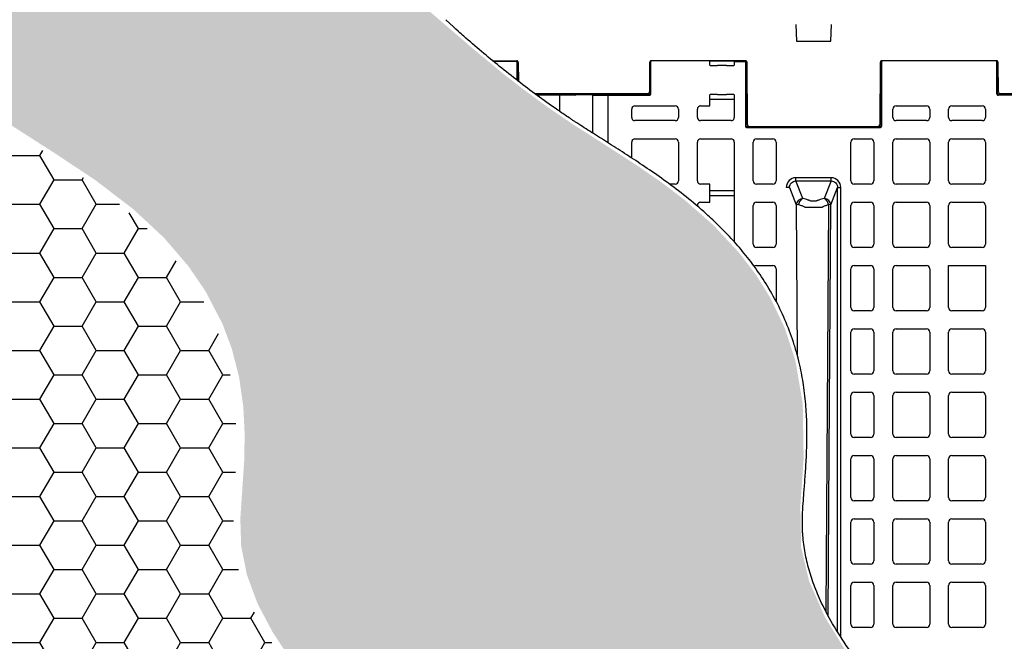
# Model space of a CAD drawing. Units: inches. Extents: x 12356 to 38678, y -4262 to 12505.
# Drawn here: x 15724 to 16904, y 553 to 1298 of the extents above; entities that cross this region are included whole.
import ezdxf

# ---------------------------------------------------------------- set-up
doc = ezdxf.new("R2010")
doc.units = ezdxf.units.IN
doc.header["$LTSCALE"] = 0.25
doc.header["$MEASUREMENT"] = 0
doc.layers.add('Geotextile', color=7, linetype='Continuous', lineweight=30, true_color=0x3e5d76)
doc.layers.add('SD', color=7, linetype='Continuous')

msp = doc.modelspace()

# ---------------------------------------------------------------- hatches: boundary and pattern name
at = {"layer": 'Geotextile', "transparency": 33554687}
h = msp.add_hatch(dxfattribs=at)
h.set_pattern_fill('HONEY', color=256, scale=269.567035)
h.set_pattern_definition([(0, (-509.93, -411.772), (50.54382, 29.181488), [33.69588, -67.39176]), (120, (-509.93, -411.772), (-50.54382, 29.181488), [33.69588, -67.39176]), (60, (-509.93, -411.772), (1e-14, 58.362975), [-67.39176, 33.69588])])
h.paths.add_polyline_path([(17240.3628, -507.1704), (16653.3346, -13.7431), (16653.3346, -13.7431), (16358.7719, 234.1078), (16195.7156, 371.6708), (16149.8022, 410.7609), (16116.1846, 442.7884), (16095.7603, 464.0139), (16078.0693, 483.4775), (16066.4067, 497.0153), (16040.5546, 529.8541), (16032.3107, 541.4675), (16009.1016, 579.2761), (15990.4088, 621.825), (15980.7777, 662.4562), (15979.8619, 711.8503), (15983.8016, 768.834), (15982.7347, 834.3778), (15973.9063, 886.2948), (15961.317, 924.8511), (15944.1002, 960.9882), (15927.0553, 988.4594), (15905.9278, 1016.1801), (15875.1478, 1048.9721), (15841.8627, 1078.1504), (15813.7951, 1099.5206), (15784.6077, 1119.7175), (15745.1455, 1145.1974), (15707.8174, 1169.0326), (15675.8415, 1190.814), (15648.8528, 1210.5396), (15623.9416, 1229.8539), (15560.8895, 1297.7348), (15249.3232, 1669.9996), (15249.2399, 1292.1674), (15241.6633, -505.2615)])
h = msp.add_hatch(dxfattribs=at)
h.set_pattern_fill('HONEY', color=256, scale=269.567)
h.paths.add_polyline_path([(16971.026, -273.0268), (17249.637, -507.1704), (17920.101, -504.1361), (17333.0728, -10.7088), (17333.0728, -10.7088), (17038.5101, 237.1421), (16875.4538, 374.7051), (16829.5404, 413.7952), (16795.9228, 445.8227), (16775.4986, 467.0482), (16757.8075, 486.5118), (16746.1449, 500.0496), (16720.2928, 532.8884), (16712.0489, 544.5018), (16688.8398, 582.3104), (16670.147, 624.8593), (16660.5159, 665.4905), (16659.6001, 714.8846), (16663.5398, 771.8683), (16662.4729, 837.4121), (16653.6445, 889.3291), (16641.0552, 927.8854), (16623.8384, 964.0225), (16606.7935, 991.4937), (16585.666, 1019.2144), (16554.886, 1052.0064), (16521.6009, 1081.1847), (16493.5333, 1102.5549), (16464.346, 1122.7518), (16424.8837, 1148.2317), (16387.5556, 1172.0668), (16355.5797, 1193.8483), (16328.591, 1213.5739), (16303.6798, 1232.8882), (16266.9285, 1263.3), (15793.3624, 1669.9996), (15249.3232, 1669.9996), (15618.1642, 1242.0367), (15663.3126, 1206.6529), (15711.3668, 1172.8079), (15765.9628, 1137.8664), (15814.1475, 1105.8734), (15859.9164, 1070.9296), (15896.907, 1036.5119), (15926.157, 1002.493), (15946.6559, 972.5303), (15967.3342, 932.6669), (15978.2379, 903.5599), (15986.9822, 869.4486), (15992.0413, 834.0257), (15993.6986, 800.6565), (15993.0718, 768.7493), (15990.6861, 732.5152), (15988.462, 700.0085), (15989.4662, 667.241), (15996.3115, 632.6305), (16008.9857, 598.2952), (16027.0501, 564.0078), (16048.666, 531.4509), (16075.9612, 496.6822), (16107.2842, 461.617), (16139.5243, 428.7726), (16177.4528, 395.0391), (16214.7257, 363.4305), (16254.1696, 330.1025), (16297.4995, 293.5508), (16333.6291, 263.1), (16375.6262, 227.724), (16414.1234, 195.3097), (16456.685, 159.4846), (16494.9999, 127.242), (16534.3023, 94.1747), (16572.8534, 61.7449), (16611.7633, 29.0176), (16654.9419, -7.2956), (16692.794, -39.126), (16734.498, -74.1923), (16776.6243, -109.6107), (16815.0199, -141.8901), (16856.6986, -176.9274), (16896.6989, -210.5518), (16936.3765, -243.9031)])

# ---------------------------------------------------------------- linework, layer by layer
at = {"layer": 'Geotextile'}
msp.add_open_spline([(17923.4288, -501.603), (16839.056, 409.6032), (16829.4992, 418.6238), (16805.779, 441.593), (16792.0844, 455.4293), (16766.5775, 482.655), (16754.7668, 496.0439), (16735.3111, 519.7663), (16727.3009, 530.1962), (16712.748, 550.6075), (16706.2058, 560.5876), (16694.592, 580.0432), (16689.5203, 589.5167), (16681.6862, 606.0381), (16678.6615, 613.1787), (16673.4147, 627.2177), (16671.1918, 634.1157), (16667.479, 647.8005), (16665.988, 654.5876), (16663.6955, 668.2517), (16662.8932, 675.1297), (16662.3468, 683.6805), (16662.2669, 685.1902), (16662.0765, 689.7465), (16662.0151, 692.8205), (16662.0257, 697.3131), (16662.0423, 698.6942), (16662.0811, 700.4815), (16662.0908, 700.8801), (16662.1132, 701.7018), (16662.1257, 702.122), (16662.1673, 703.4109), (16662.2006, 704.3075), (16662.3175, 707.1059), (16662.4182, 709.1165), (16662.7806, 715.4452), (16663.106, 720.1451), (16663.8824, 730.5031), (16664.3332, 736.1611), (16665.27, 748.4006), (16665.7562, 754.9822), (16666.6296, 769.0831), (16667.0175, 776.6027), (16667.5054, 792.6378), (16667.6063, 801.1543), (16667.2826, 817.7675), (16666.9419, 825.7006), (16665.6607, 842.3623), (16664.7203, 851.0923), (16662.2011, 867.8043), (16660.7561, 875.6635), (16658.4225, 885.9624), (16657.8972, 888.1721), (16656.9783, 891.8533), (16656.6021, 893.3152), (16655.9138, 895.9096), (16655.6074, 897.0385), (16654.9839, 899.2845), (16654.6662, 900.4041), (16653.6956, 903.7518), (16653.0252, 905.9693), (16650.9464, 912.5755), (16649.4706, 916.9183), (16644.5389, 930.4502), (16640.7797, 939.3869), (16632.6624, 956.5354), (16628.3051, 964.7475), (16619.1618, 980.4252), (16614.3764, 987.8914), (16604.5249, 1002.104), (16599.4589, 1008.8511), (16589.164, 1021.6837), (16583.935, 1027.7697), (16573.4016, 1039.3525), (16568.0972, 1044.8498), (16557.476, 1055.331), (16552.1592, 1060.3151), (16538.7401, 1072.3738), (16530.6605, 1079.1527), (16514.6857, 1091.9005), (16506.7896, 1097.8694), (16491.2546, 1109.1731), (16483.6151, 1114.5077), (16468.6565, 1124.6749), (16461.3371, 1129.5072), (16447.0845, 1138.7653), (16440.1511, 1143.1909), (16426.7453, 1151.6997), (16420.2727, 1155.7829), (16407.8739, 1163.6426), (16401.9477, 1167.4193), (16394.7553, 1172.0741), (16393.1933, 1173.0896), (16390.6245, 1174.7686), (16389.6043, 1175.4379), (16387.5623, 1176.7827), (16386.5437, 1177.4561), (16383.4945, 1179.4793), (16381.4708, 1180.8323), (16375.426, 1184.9037), (16371.4313, 1187.6345), (16359.5457, 1195.8771), (16351.7531, 1201.4391), (16328.714, 1218.33), (16313.8056, 1229.8642), (16284.6152, 1253.5048), (16270.3335, 1265.6116), (16252.5584, 1281.2507), (16248.8914, 1284.5083), (16234.5985, 1297.7348)], degree=3, knots=[147.495616644, 147.495616644, 147.495616644, 147.495616644, 187.309894975, 187.309894975, 249.746526634, 249.746526634, 312.183158292, 312.183158292, 362.766259613, 362.766259613, 413.349360934, 413.349360934, 463.932462255, 463.932462255, 503.917734769, 503.917734769, 543.903007284, 543.903007284, 583.888279798, 583.888279798, 623.873552313, 623.873552313, 632.392681359, 632.392681359, 649.430939452, 649.430939452, 656.922359179, 656.922359179, 659.057138774, 659.057138774, 661.191918368, 661.191918368, 665.461477558, 665.461477558, 674.000595936, 674.000595936, 690.619645353, 690.619645353, 707.238694769, 707.238694769, 723.857744185, 723.857744185, 740.476793602, 740.476793602, 757.095843018, 757.095843018, 770.959467176, 770.959467176, 784.823091333, 784.823091333, 796.344088754, 796.344088754, 799.458757961, 799.458757961, 801.493413834, 801.493413834, 803.052824893, 803.052824893, 804.612235951, 804.612235951, 807.731058068, 807.731058068, 813.968702302, 813.968702302, 827.476168367, 827.476168367, 840.983634432, 840.983634432, 854.491100497, 854.491100497, 867.998566563, 867.998566563, 881.506032628, 881.506032628, 895.013498693, 895.013498693, 908.520964758, 908.520964758, 929.207967747, 929.207967747, 949.894970736, 949.894970736, 970.581973724, 970.581973724, 991.268976713, 991.268976713, 1011.955979702, 1011.955979702, 1032.642982691, 1032.642982691, 1053.32998568, 1053.32998568, 1059.190560677, 1059.190560677, 1063.138408566, 1063.138408566, 1067.086256455, 1067.086256455, 1074.981952233, 1074.981952233, 1090.77334379, 1090.77334379, 1122.356126903, 1122.356126903, 1185.521693128, 1185.521693128, 1248.687259354, 1248.687259354, 1265.177511189, 1265.177511189, 1265.177511189, 1265.177511189], dxfattribs=at)
at = {"layer": 'SD', "color": 7, "linetype": 'Continuous', "lineweight": 25}
for p, q in [((16654.0971, 1292.0624), (16654.8621, 1272.1722)), ((16696.1555, 1272.1722), (16696.9205, 1292.0624)), ((16654.8621, 1272.1722), (16696.1555, 1272.1722)), ((16290.7753, 1248.5759), (16320.0734, 1248.5759)), ((16290.7753, 1248.5759), (16319.6072, 1248.5759)), ((16320.0734, 1247.5921), (16291.9706, 1247.5921)), ((16320.0734, 1248.5759), (16320.0734, 1247.5921)), ((16320.0734, 1225.1583), (16320.0734, 1247.5921)), ((16320.0734, 1247.5921), (16321.0573, 1247.5921)), ((16321.0573, 1247.5921), (16321.0573, 1224.3973)), ((16321.5735, 1246.6181), (16321.6725, 1223.9223)), ((16478.8648, 1246.6181), (16478.7103, 1211.2066)), ((16479.6125, 1247.5921), (16479.6125, 1209.2043)), ((16480.5964, 1247.5921), (16479.6125, 1247.5921)), ((16480.5964, 1248.5759), (16480.5964, 1247.5921)), ((16550.9371, 1248.5759), (16480.5964, 1248.5759)), ((16480.5964, 1209.2043), (16480.5964, 1247.5921)), ((16593.9136, 1248.5759), (16480.8311, 1248.5759)), ((16550.9371, 1247.5921), (16550.9371, 1248.5759)), ((16550.9371, 1244.6188), (16550.9371, 1247.5921)), ((16550.9371, 1243.6353), (16550.9371, 1244.6188)), ((16550.9371, 1243.0678), (16550.9371, 1243.6353)), ((16593.7415, 1248.5759), (16580.4532, 1248.5759)), ((16580.4532, 1248.5759), (16580.4532, 1247.5921)), ((16580.4532, 1247.5921), (16580.4532, 1244.6188)), ((16580.4532, 1247.5921), (16593.7415, 1247.5921)), ((16580.4532, 1244.6188), (16580.4532, 1243.6353)), ((16580.4532, 1243.6353), (16580.4532, 1243.0678)), ((16593.7415, 1247.5921), (16593.7415, 1248.5759)), ((16593.7415, 1247.5921), (16593.7415, 1170.4159)), ((16594.7254, 1247.5921), (16593.7415, 1247.5921)), ((16594.7254, 1170.4159), (16594.7254, 1247.5921)), ((16596.2061, 1171.8795), (16595.88, 1246.6181)), ((16755.1376, 1246.6181), (16754.8115, 1171.8795)), ((16756.0801, 1247.5921), (16756.0801, 1170.4159)), ((16757.064, 1247.5921), (16756.0801, 1247.5921)), ((16757.064, 1248.5759), (16757.064, 1247.5921)), ((16894.8058, 1248.5759), (16757.064, 1248.5759)), ((16757.064, 1170.4159), (16757.064, 1247.5921)), ((16894.7659, 1248.5759), (16757.1039, 1248.5759)), ((16894.8058, 1247.5921), (16894.8058, 1248.5759)), ((16894.8058, 1247.5921), (16894.8058, 1209.2043)), ((16895.7897, 1247.5921), (16894.8058, 1247.5921)), ((16895.7897, 1209.2043), (16895.7897, 1247.5921)), ((16896.8867, 1211.2066), (16896.7322, 1246.6181)), ((16341.1109, 1209.2488), (16476.7439, 1209.2488)), ((16342.5076, 1208.2195), (16371.2347, 1208.2195)), ((16371.2347, 1207.2359), (16343.8463, 1207.2359)), ((16343.8911, 1209.2488), (16344.1545, 1208.2656)), ((16360.2088, 1209.2488), (16360.2088, 1208.2656)), ((16371.2347, 1187.7828), (16371.2347, 1207.2359)), ((16376.5269, 1209.2488), (16376.2635, 1208.2656)), ((16410.4713, 1207.2287), (16410.4713, 1161.9987)), ((16410.8351, 1161.7675), (16410.8351, 1207.2287)), ((16416.0023, 1208.2656), (16416.2658, 1209.2488)), ((16427.3719, 1209.2488), (16427.6124, 1208.2656)), ((16427.6124, 1208.2656), (16432.6946, 1208.2656)), ((16478.6287, 1208.2195), (16429.4351, 1208.2195)), ((16429.4351, 1149.9898), (16429.4351, 1207.2359)), ((16429.4351, 1207.2359), (16478.6287, 1207.2359)), ((16433.6731, 1209.2488), (16433.4331, 1208.2656)), ((16433.4331, 1208.2656), (16433.6731, 1208.2656)), ((16433.6731, 1209.2488), (16433.6731, 1208.2656)), ((16433.6731, 1208.2656), (16451.207, 1208.2656)), ((16451.207, 1209.2488), (16451.4471, 1208.2656)), ((16451.207, 1209.2488), (16451.207, 1208.2656)), ((16451.207, 1208.2656), (16451.4471, 1208.2656)), ((16452.1856, 1208.2656), (16457.2678, 1208.2656)), ((16550.9371, 1207.292), (16550.9371, 1207.8594)), ((16550.9371, 1206.3084), (16550.9371, 1207.292)), ((16550.9371, 1194.4717), (16550.9371, 1206.3084)), ((16580.4532, 1207.8594), (16580.4532, 1207.292)), ((16580.4532, 1207.292), (16580.4532, 1206.3084)), ((16580.4532, 1206.3084), (16580.4532, 1180.6975)), ((17083.709, 1208.2195), (16896.7736, 1208.2195)), ((17083.709, 1207.2359), (16896.7736, 1207.2359)), ((16898.8531, 1209.2488), (17081.398, 1209.2488)), ((16461.417, 1194.4717), (16509.6145, 1194.4717)), ((16540.1266, 1194.4717), (16550.9371, 1194.4717)), ((16774.2878, 1194.4717), (16810.6789, 1194.4717)), ((16841.191, 1194.4717), (16877.5821, 1194.4717)), ((16457.4815, 1180.6975), (16457.4815, 1190.5362)), ((16513.55, 1190.5362), (16513.55, 1180.6975)), ((16536.1911, 1180.6975), (16536.1911, 1190.5362)), ((16770.3523, 1180.6975), (16770.3523, 1190.5362)), ((16814.6143, 1190.5362), (16814.6143, 1180.6975)), ((16837.2555, 1180.6975), (16837.2555, 1190.5362)), ((16881.5175, 1190.5362), (16881.5175, 1180.6975)), ((16509.6145, 1176.762), (16461.417, 1176.762)), ((16576.5177, 1176.762), (16540.1266, 1176.762)), ((16755.0962, 1169.4319), (16595.7092, 1169.4319)), ((16595.7092, 1168.4481), (16755.0962, 1168.4481)), ((16598.1724, 1169.9217), (16752.8452, 1169.9217)), ((16810.6789, 1176.762), (16774.2878, 1176.762)), ((16877.5821, 1176.762), (16841.191, 1176.762)), ((16457.4815, 1132.006), (16457.4815, 1151.1224)), ((16461.417, 1155.0579), (16509.6145, 1155.0579)), ((16513.55, 1151.1224), (16513.55, 1104.7468)), ((16536.1911, 1104.7468), (16536.1911, 1151.1224)), ((16540.1266, 1155.0579), (16576.5177, 1155.0579)), ((16580.4532, 1151.1224), (16580.4532, 1031.5854)), ((16603.0943, 1104.7468), (16603.0943, 1151.1224)), ((16607.0298, 1155.0579), (16626.7072, 1155.0579)), ((16630.6427, 1151.1224), (16630.6427, 1104.7468)), ((16720.1628, 1104.7468), (16720.1628, 1151.1224)), ((16724.0983, 1155.0579), (16743.7757, 1155.0579)), ((16747.7112, 1151.1224), (16747.7112, 1104.7468)), ((16770.3523, 1104.7468), (16770.3523, 1151.1224)), ((16774.2878, 1155.0579), (16810.6789, 1155.0579)), ((16814.6143, 1151.1224), (16814.6143, 1104.7468)), ((16837.2555, 1104.7468), (16837.2555, 1151.1224)), ((16841.191, 1155.0579), (16877.5821, 1155.0579)), ((16881.5175, 1151.1224), (16881.5175, 1104.7468)), ((16509.6145, 1100.8113), (16502.7228, 1100.8113)), ((16550.9371, 1100.8113), (16540.1266, 1100.8113)), ((16550.9371, 1079.1424), (16550.9371, 1100.8113)), ((16626.7072, 1100.8113), (16607.0298, 1100.8113)), ((16696.5161, 1108.3489), (16654.2893, 1108.3489)), ((16654.2893, 1104.5476), (16696.5161, 1104.5476)), ((16662.596, 1083.3708), (16654.2893, 1104.5476)), ((16696.5161, 1104.5476), (16688.2094, 1083.3708)), ((16743.7757, 1100.8113), (16724.0983, 1100.8113)), ((16810.6789, 1100.8113), (16774.2878, 1100.8113)), ((16877.5821, 1100.8113), (16841.191, 1100.8113)), ((16646.653, 1096.4567), (16654.7682, 1075.768)), ((16696.0373, 1075.768), (16704.1525, 1096.4567)), ((16704.1525, 564.157), (16704.1525, 1096.4567)), ((16708.0664, 557.986), (16708.0664, 1096.4567)), ((16536.1911, 1074.3993), (16536.1911, 1075.2069)), ((16540.1266, 1079.1424), (16550.9371, 1079.1424)), ((16603.0943, 1028.8313), (16603.0943, 1075.2069)), ((16607.0298, 1079.1424), (16626.7072, 1079.1424)), ((16630.6427, 1075.2069), (16630.6427, 1028.8313)), ((16693.2458, 1076.1035), (16690.0234, 588.9129)), ((16720.1628, 1028.8313), (16720.1628, 1075.2069)), ((16724.0983, 1079.1424), (16743.7757, 1079.1424)), ((16747.7112, 1075.2069), (16747.7112, 1028.8313)), ((16770.3523, 1028.8313), (16770.3523, 1075.2069)), ((16774.2878, 1079.1424), (16810.6789, 1079.1424)), ((16814.6143, 1075.2069), (16814.6143, 1028.8313)), ((16837.2555, 1028.8313), (16837.2555, 1075.2069)), ((16841.191, 1079.1424), (16877.5821, 1079.1424)), ((16881.5175, 1075.2069), (16881.5175, 1028.8313)), ((16626.7072, 1024.8958), (16607.0298, 1024.8958)), ((16743.7757, 1024.8958), (16724.0983, 1024.8958)), ((16810.6789, 1024.8958), (16774.2878, 1024.8958)), ((16877.5821, 1024.8958), (16841.191, 1024.8958)), ((16607.0298, 1003.227), (16626.7072, 1003.227)), ((16724.0983, 1003.227), (16743.7757, 1003.227)), ((16774.2878, 1003.227), (16810.6789, 1003.227)), ((16837.2555, 1003.227), (16881.5175, 1003.227)), ((16837.2555, 952.9159), (16837.2555, 1003.227)), ((16881.5175, 1003.227), (16881.5175, 952.9159)), ((16630.6427, 999.2915), (16630.6427, 960.1264)), ((16720.1628, 952.9159), (16720.1628, 999.2915)), ((16747.7112, 999.2915), (16747.7112, 952.9159)), ((16770.3523, 952.9159), (16770.3523, 999.2915)), ((16814.6143, 999.2915), (16814.6143, 952.9159)), ((16743.7757, 948.9804), (16724.0983, 948.9804)), ((16810.6789, 948.9804), (16774.2878, 948.9804)), ((16877.5821, 948.9804), (16841.191, 948.9804)), ((16720.1628, 877.0004), (16720.1628, 923.376)), ((16724.0983, 927.3115), (16743.7757, 927.3115)), ((16747.7112, 923.376), (16747.7112, 877.0004)), ((16770.3523, 877.0004), (16770.3523, 923.376)), ((16774.2878, 927.3115), (16810.6789, 927.3115)), ((16814.6143, 923.376), (16814.6143, 877.0004)), ((16837.2555, 877.0004), (16837.2555, 923.376)), ((16841.191, 927.3115), (16877.5821, 927.3115)), ((16881.5175, 923.376), (16881.5175, 877.0004)), ((16743.7757, 873.0649), (16724.0983, 873.0649)), ((16810.6789, 873.0649), (16774.2878, 873.0649)), ((16877.5821, 873.0649), (16841.191, 873.0649)), ((16724.0983, 851.3961), (16743.7757, 851.3961)), ((16774.2878, 851.3961), (16810.6789, 851.3961)), ((16841.191, 851.3961), (16877.5821, 851.3961)), ((16720.1628, 801.085), (16720.1628, 847.4606)), ((16747.7112, 847.4606), (16747.7112, 801.085)), ((16770.3523, 801.085), (16770.3523, 847.4606)), ((16814.6143, 847.4606), (16814.6143, 801.085)), ((16837.2555, 801.085), (16837.2555, 847.4606)), ((16881.5175, 847.4606), (16881.5175, 801.085)), ((16743.7757, 797.1495), (16724.0983, 797.1495)), ((16810.6789, 797.1495), (16774.2878, 797.1495)), ((16877.5821, 797.1495), (16841.191, 797.1495)), ((16720.1628, 725.1695), (16720.1628, 771.5452)), ((16724.0983, 775.4806), (16743.7757, 775.4806)), ((16747.7112, 771.5452), (16747.7112, 725.1695)), ((16770.3523, 725.1695), (16770.3523, 771.5452)), ((16774.2878, 775.4806), (16810.6789, 775.4806)), ((16814.6143, 771.5452), (16814.6143, 725.1695)), ((16837.2555, 725.1695), (16837.2555, 771.5452)), ((16841.191, 775.4806), (16877.5821, 775.4806)), ((16881.5175, 771.5452), (16881.5175, 725.1695)), ((16743.7757, 721.2341), (16724.0983, 721.2341)), ((16810.6789, 721.2341), (16774.2878, 721.2341)), ((16877.5821, 721.2341), (16841.191, 721.2341)), ((16724.0983, 699.5652), (16743.7757, 699.5652)), ((16774.2878, 699.5652), (16810.6789, 699.5652)), ((16841.191, 699.5652), (16877.5821, 699.5652)), ((16720.1628, 649.2304), (16720.1628, 695.6297)), ((16747.7112, 695.6297), (16747.7112, 649.2304)), ((16770.3523, 649.2304), (16770.3523, 695.6297)), ((16814.6143, 695.6297), (16814.6143, 649.2304)), ((16837.2555, 649.2304), (16837.2555, 695.6297)), ((16881.5175, 695.6297), (16881.5175, 649.2304)), ((16743.7757, 645.2949), (16724.0983, 645.2949)), ((16810.6789, 645.2949), (16774.2878, 645.2949)), ((16877.5821, 645.2949), (16841.191, 645.2949)), ((16720.1628, 573.3149), (16720.1628, 619.7143)), ((16724.0983, 623.6498), (16743.7757, 623.6498)), ((16747.7112, 619.7143), (16747.7112, 573.3149)), ((16770.3523, 573.3149), (16770.3523, 619.7143)), ((16774.2878, 623.6498), (16810.6789, 623.6498)), ((16814.6143, 619.7143), (16814.6143, 573.3149)), ((16837.2555, 573.3149), (16837.2555, 619.7143)), ((16841.191, 623.6498), (16877.5821, 623.6498)), ((16881.5175, 619.7143), (16881.5175, 573.3149)), ((16743.7757, 569.3795), (16724.0983, 569.3795)), ((16810.6789, 569.3795), (16774.2878, 569.3795)), ((16877.5821, 569.3795), (16841.191, 569.3795))]:
    msp.add_line(p, q, dxfattribs=at)
at = {"layer": 'SD', "color": 8, "linetype": 'Continuous', "lineweight": 25}
for p, q in [((16389.8347, 1207.2287), (16390.1985, 1207.2287)), ((16410.8351, 1207.2287), (16410.4713, 1207.2287))]:
    msp.add_line(p, q, dxfattribs=at)
at = {"layer": 'SD', "color": 7, "linetype": 'Continuous', "lineweight": 25, "flags": 128}
for points in [[(16654.7682, 1075.768), (16655.9198, 895.879)], [(16692.8857, 583.5101), (16694.1314, 778.0386), (16696.0373, 1075.768)]]:
    msp.add_lwpolyline(points, dxfattribs=at)
at = {"layer": 'SD', "color": 7, "linetype": 'Continuous', "lineweight": 25}
for centre, radius, start, end in [((16319.6072, 1246.6096), 1.9664, 0.25, 90), ((16320.0734, 1247.5921), 0.9839, 0.0010909, 90.0010908), ((16480.8311, 1246.6096), 1.9664, 90, 179.75), ((16480.5964, 1247.5921), 0.9839, 89.9989092, 179.9989091), ((16593.7415, 1247.5921), 0.9839, 0.0010909, 90.0010908), ((16593.9136, 1246.6096), 1.9664, 0.25, 90), ((16757.1039, 1246.6096), 1.9664, 90, 179.75), ((16757.064, 1247.5921), 0.9839, 89.9989092, 179.9989091), ((16894.7659, 1246.6096), 1.9664, 0.25, 90), ((16894.8059, 1247.5921), 0.9839, 0.0010909, 90.0010908), ((16389.2147, 1207.2287), 0.9839, 0, 90.3589139), ((16411.4551, 1207.2287), 0.9839, 90.0797503, 180), ((16476.7439, 1211.2152), 1.9664, 270, 359.75), ((16898.8531, 1211.2152), 1.9664, 180.25, 270), ((16461.417, 1190.5362), 3.9355, 90, 180), ((16509.6145, 1190.5362), 3.9355, 0, 90), ((16540.1266, 1190.5362), 3.9355, 90, 180), ((16774.2878, 1190.5362), 3.9355, 90, 180), ((16810.6789, 1190.5362), 3.9355, 0, 90), ((16841.191, 1190.5362), 3.9355, 90, 180), ((16877.5821, 1190.5362), 3.9355, 0, 90), ((16461.417, 1180.6975), 3.9355, 180, 270), ((16509.6145, 1180.6975), 3.9355, 270, 0), ((16540.1266, 1180.6975), 3.9355, 180, 270), ((16576.5177, 1180.6975), 3.9355, 270, 0), ((16774.2878, 1180.6975), 3.9355, 180, 270), ((16810.6789, 1180.6975), 3.9355, 270, 0), ((16841.191, 1180.6975), 3.9355, 180, 270), ((16877.5821, 1180.6975), 3.9355, 270, 0), ((16598.1724, 1171.8881), 1.9664, 180.25, 270), ((16752.8452, 1171.8881), 1.9664, 270, 359.75), ((16461.417, 1151.1224), 3.9355, 90, 180), ((16509.6145, 1151.1224), 3.9355, 0, 90), ((16540.1266, 1151.1224), 3.9355, 90, 180), ((16576.5177, 1151.1224), 3.9355, 0, 90), ((16607.0298, 1151.1224), 3.9355, 90, 180), ((16626.7072, 1151.1224), 3.9355, 0, 90), ((16724.0983, 1151.1224), 3.9355, 90, 180), ((16743.7757, 1151.1224), 3.9355, 0, 90), ((16774.2878, 1151.1224), 3.9355, 90, 180), ((16810.6789, 1151.1224), 3.9355, 0, 90), ((16841.191, 1151.1224), 3.9355, 90, 180), ((16877.5821, 1151.1224), 3.9355, 0, 90), ((16509.6145, 1104.7468), 3.9355, 270, 0), ((16540.1266, 1104.7468), 3.9355, 180, 270), ((16607.0298, 1104.7468), 3.9355, 180, 270), ((16626.7072, 1104.7468), 3.9355, 270, 0), ((16724.0983, 1104.7468), 3.9355, 180, 270), ((16743.7757, 1104.7468), 3.9355, 270, 0), ((16774.2878, 1104.7468), 3.9355, 180, 270), ((16810.6789, 1104.7468), 3.9355, 270, 0), ((16841.191, 1104.7468), 3.9355, 180, 270), ((16877.5821, 1104.7468), 3.9355, 270, 0), ((16540.1266, 1075.2069), 3.9355, 90, 180), ((16607.0298, 1075.2069), 3.9355, 90, 180), ((16626.7072, 1075.2069), 3.9355, 0, 90), ((16662.7312, 1075.4004), 7.9715, 90.9714933, 177.3571356), ((16688.0743, 1075.4004), 7.9715, 2.6428644, 89.0285069), ((16724.0983, 1075.2069), 3.9355, 90, 180), ((16743.7757, 1075.2069), 3.9355, 0, 90), ((16774.2878, 1075.2069), 3.9355, 90, 180), ((16810.6789, 1075.2069), 3.9355, 0, 90), ((16841.191, 1075.2069), 3.9355, 90, 180), ((16877.5821, 1075.2069), 3.9355, 0, 90), ((16607.0298, 1028.8313), 3.9355, 180, 270), ((16626.7072, 1028.8313), 3.9355, 270, 0), ((16724.0983, 1028.8313), 3.9355, 180, 270), ((16743.7757, 1028.8313), 3.9355, 270, 0), ((16774.2878, 1028.8313), 3.9355, 180, 270), ((16810.6789, 1028.8313), 3.9355, 270, 0), ((16841.191, 1028.8313), 3.9355, 180, 270), ((16877.5821, 1028.8313), 3.9355, 270, 0), ((16607.0298, 999.2915), 3.9355, 90, 133.0014146), ((16626.7072, 999.2915), 3.9355, 0, 90), ((16724.0983, 999.2915), 3.9355, 90, 180), ((16743.7757, 999.2915), 3.9355, 0, 90), ((16774.2878, 999.2915), 3.9355, 90, 180), ((16810.6789, 999.2915), 3.9355, 0, 90), ((16724.0983, 952.9159), 3.9355, 180, 270), ((16743.7757, 952.9159), 3.9355, 270, 0), ((16774.2878, 952.9159), 3.9355, 180, 270), ((16810.6789, 952.9159), 3.9355, 270, 0), ((16841.191, 952.9159), 3.9355, 180, 270), ((16877.5821, 952.9159), 3.9355, 270, 0), ((16724.0983, 923.376), 3.9355, 90, 180), ((16743.7757, 923.376), 3.9355, 0, 90), ((16774.2878, 923.376), 3.9355, 90, 180), ((16810.6789, 923.376), 3.9355, 0, 90), ((16841.191, 923.376), 3.9355, 90, 180), ((16877.5821, 923.376), 3.9355, 0, 90), ((16724.0983, 877.0004), 3.9355, 180, 270), ((16743.7757, 877.0004), 3.9355, 270, 0), ((16774.2878, 877.0004), 3.9355, 180, 270), ((16810.6789, 877.0004), 3.9355, 270, 0), ((16841.191, 877.0004), 3.9355, 180, 270), ((16877.5821, 877.0004), 3.9355, 270, 0), ((16724.0983, 847.4606), 3.9355, 90, 180), ((16743.7757, 847.4606), 3.9355, 0, 90), ((16774.2878, 847.4606), 3.9355, 90, 180), ((16810.6789, 847.4606), 3.9355, 0, 90), ((16841.191, 847.4606), 3.9355, 90, 180), ((16877.5821, 847.4606), 3.9355, 0, 90), ((16724.0983, 801.085), 3.9355, 180, 270), ((16743.7757, 801.085), 3.9355, 270, 0), ((16774.2878, 801.085), 3.9355, 180, 270), ((16810.6789, 801.085), 3.9355, 270, 0), ((16841.191, 801.085), 3.9355, 180, 270), ((16877.5821, 801.085), 3.9355, 270, 0), ((16724.0983, 771.5452), 3.9355, 90, 180), ((16743.7757, 771.5452), 3.9355, 0, 90), ((16774.2878, 771.5452), 3.9355, 90, 180), ((16810.6789, 771.5452), 3.9355, 0, 90), ((16841.191, 771.5452), 3.9355, 90, 180), ((16877.5821, 771.5452), 3.9355, 0, 90), ((16724.0983, 725.1695), 3.9355, 180, 270), ((16743.7757, 725.1695), 3.9355, 270, 0), ((16774.2878, 725.1695), 3.9355, 180, 270), ((16810.6789, 725.1695), 3.9355, 270, 0), ((16841.191, 725.1695), 3.9355, 180, 270), ((16877.5821, 725.1695), 3.9355, 270, 0), ((16724.0983, 695.6297), 3.9355, 90, 180), ((16743.7757, 695.6297), 3.9355, 0, 90), ((16774.2878, 695.6297), 3.9355, 90, 180), ((16810.6789, 695.6297), 3.9355, 0, 90), ((16841.191, 695.6297), 3.9355, 90, 180), ((16877.5821, 695.6297), 3.9355, 0, 90), ((16724.0983, 649.2304), 3.9355, 180, 270), ((16743.7757, 649.2304), 3.9355, 270, 0), ((16774.2878, 649.2304), 3.9355, 180, 270), ((16810.6789, 649.2304), 3.9355, 270, 0), ((16841.191, 649.2304), 3.9355, 180, 270), ((16877.5821, 649.2304), 3.9355, 270, 0), ((16724.0983, 619.7143), 3.9355, 90, 180), ((16743.7757, 619.7143), 3.9355, 0, 90), ((16774.2878, 619.7143), 3.9355, 90, 180), ((16810.6789, 619.7143), 3.9355, 0, 90), ((16841.191, 619.7143), 3.9355, 90, 180), ((16877.5821, 619.7143), 3.9355, 0, 90), ((16724.0983, 573.3149), 3.9355, 180, 270), ((16743.7757, 573.3149), 3.9355, 270, 0), ((16774.2878, 573.3149), 3.9355, 180, 270), ((16810.6789, 573.3149), 3.9355, 270, 0), ((16841.191, 573.3149), 3.9355, 180, 270), ((16877.5821, 573.3149), 3.9355, 270, 0)]:
    msp.add_arc(centre, radius, start, end, dxfattribs=at)
for centre, major_axis, ratio, start_param, end_param in [((16565.6951, 1248.3871), (14.7581, 0), 0.008726868, 3.141592654, 6.283185307), ((16565.6951, 1243.0678), (14.7581, 0), 0.026185922, 3.141592654, 4.350073025), ((16565.6951, 1243.0678), (14.7581, 0), 0.026185922, 5.074704935, 6.283185307), ((16478.6287, 1209.2043), (0, -1.9684), 0.999657325, 0, 1.570796327), ((16565.6951, 1207.8594), (14.7581, 0), 0.026185922, 1.933112282, 3.141592654), ((16565.6951, 1207.8594), (14.7581, 0), 0.026185922, 0, 1.208480372), ((16896.7736, 1209.2043), (0, -1.9684), 0.999657325, 4.71238898, 6.283185307), ((16565.6951, 1201.9906), (14.7581, 0), 0.008726868, 0, 3.141592654), ((16595.7092, 1170.4159), (0, -1.9678), 0.999961923, 4.71238898, 6.283185307), ((16755.0962, 1170.4159), (0, -1.9678), 0.999961923, 0, 1.570796327), ((16654.6105, 1096.126), (-4.4863, 11.4373), 0.960986129, 5.922705282, 7.46644435), ((16696.195, 1096.126), (4.4863, 11.4373), 0.960986129, 5.099926264, 6.643665332), ((16565.6951, 1093.2686), (14.7581, 0), 0.008726868, 3.141592654, 6.283185307), ((16565.6951, 1086.6613), (14.7581, 0), 0.008726868, 0, 3.141592654)]:
    msp.add_ellipse(centre, major_axis=major_axis, ratio=ratio, start_param=start_param, end_param=end_param, dxfattribs=at)
for points in [[(16565.6951, 1242.6814), (16563.8602, 1242.6814), (16562.0141, 1242.6911), (16560.4643, 1242.7064)], [(16344.1545, 1208.2656), (16344.1545, 1208.2656), (16351.3394, 1208.2656), (16360.2088, 1208.2656)], [(16360.2088, 1208.2656), (16369.0786, 1208.2656), (16376.2635, 1208.2656), (16376.2635, 1208.2656)], [(16371.2347, 1208.2195), (16371.2347, 1208.2263), (16371.2347, 1208.0189), (16371.2347, 1207.4978), (16371.2347, 1207.2359)], [(16387.1526, 1209.2488), (16387.2756, 1208.9209), (16387.3992, 1208.5932), (16387.5232, 1208.2656)], [(16387.18, 1209.2488), (16387.3031, 1208.9209), (16387.4266, 1208.5932), (16387.5507, 1208.2656)], [(16411.4749, 1208.212), (16411.3092, 1208.2207), (16410.9752, 1208.0149), (16410.835, 1207.4916), (16410.8351, 1207.2287)], [(16410.8351, 1207.2287), (16416.0432, 1207.2346), (16422.7276, 1207.2359), (16429.4351, 1207.2359)], [(16429.4351, 1208.2195), (16422.9569, 1208.2195), (16416.5006, 1208.2181), (16411.4749, 1208.212)], [(16432.9608, 1209.2488), (16432.8711, 1208.9211), (16432.7823, 1208.5934), (16432.6946, 1208.2656)], [(16432.6946, 1208.2656), (16432.6973, 1208.2656), (16433.4323, 1208.2656), (16433.4331, 1208.2656)], [(16451.4471, 1208.2656), (16451.4582, 1208.2656), (16452.1835, 1208.2656), (16452.1856, 1208.2656)], [(16451.9193, 1209.2488), (16452.009, 1208.9214), (16452.0978, 1208.5936), (16452.1856, 1208.2656)], [(16565.6951, 1208.2459), (16567.53, 1208.2459), (16569.3761, 1208.2362), (16570.926, 1208.2208)], [(16594.7254, 1170.4159), (16594.7254, 1170.4159), (16594.5118, 1170.4159), (16593.9991, 1170.4159), (16593.7415, 1170.4159)], [(16755.0962, 1169.4319), (16755.0962, 1169.4342), (16755.0962, 1169.2226), (16755.0962, 1168.7071), (16755.0962, 1168.4481)], [(16657.5596, 1076.1035), (16656.0033, 1076.0149), (16654.9795, 1075.8918), (16654.7682, 1075.768)], [(16696.0373, 1075.768), (16695.826, 1075.8918), (16694.8022, 1076.0149), (16693.2458, 1076.1035)]]:
    msp.add_open_spline(points, degree=3, dxfattribs=at)
for points, knots in [([(16570.926, 1242.7064), (16570.1511, 1242.6988), (16569.3032, 1242.6925), (16567.5351, 1242.6837), (16566.6126, 1242.6814), (16565.6951, 1242.6814)], [0, 0, 0, 0, 0.5, 0.5, 1, 1, 1, 1]), ([(16371.2347, 1208.2195), (16371.4883, 1208.2194), (16371.9946, 1208.2194), (16372.7524, 1208.2194), (16373.5067, 1208.2194), (16374.2569, 1208.2193), (16375.0027, 1208.2192), (16375.7437, 1208.2191), (16376.4794, 1208.219), (16377.2094, 1208.2188), (16377.9333, 1208.2187), (16378.6507, 1208.2185), (16379.3612, 1208.2183), (16380.0644, 1208.218), (16381.0234, 1208.2177), (16382.2089, 1208.2172), (16383.5852, 1208.2166), (16384.8743, 1208.2158), (16386.0774, 1208.215), (16387.1948, 1208.2141), (16388.232, 1208.2131), (16388.8791, 1208.2124), (16389.1949, 1208.212)], [0, 0, 0, 0, 0.039160501, 0.078192752, 0.117101361, 0.155890327, 0.194563102, 0.233122661, 0.271571555, 0.309911971, 0.348145792, 0.386274646, 0.424299961, 0.46222301, 0.500044963, 0.580747238, 0.658338502, 0.732827522, 0.804225037, 0.872543629, 0.937797167, 1, 1, 1, 1]), ([(16389.8347, 1207.2287), (16389.6305, 1207.2289), (16389.2196, 1207.2293), (16388.5828, 1207.23), (16387.9263, 1207.2306), (16387.2488, 1207.2311), (16386.5508, 1207.2317), (16385.8322, 1207.2322), (16385.0932, 1207.2327), (16384.334, 1207.2331), (16383.5549, 1207.2335), (16382.7561, 1207.2339), (16381.9379, 1207.2342), (16381.0325, 1207.2345), (16380.0283, 1207.2348), (16378.9137, 1207.2351), (16377.7494, 1207.2354), (16376.536, 1207.2356), (16375.2748, 1207.2357), (16373.9673, 1207.2358), (16372.6154, 1207.2359), (16371.6992, 1207.2359), (16371.2347, 1207.2359)], [0, 0, 0, 0, 0.038959963, 0.078412219, 0.118356769, 0.158793612, 0.199722745, 0.241144169, 0.283057882, 0.325463882, 0.36836217, 0.411752743, 0.455635601, 0.500010743, 0.555752456, 0.613424776, 0.673027679, 0.734561138, 0.798025128, 0.86341962, 0.930744587, 1, 1, 1, 1]), ([(16387.5507, 1208.2656), (16387.9934, 1208.2656), (16388.8786, 1208.2656), (16390.4313, 1208.2656), (16392.1247, 1208.2656), (16393.9594, 1208.2656), (16395.913, 1208.2656), (16398.0048, 1208.2656), (16401.5486, 1208.2656), (16406.476, 1208.2656), (16411.637, 1208.2656), (16415.2844, 1208.2656), (16415.76, 1208.2656), (16416.0023, 1208.2656)], [0, 0, 0, 0, 0.051075466, 0.102133572, 0.153330678, 0.204854409, 0.256944301, 0.309909698, 0.366781716, 0.527153501, 0.682480764, 0.838280033, 1, 1, 1, 1]), ([(16389.1949, 1208.212), (16389.2221, 1208.2118), (16389.2722, 1208.2115), (16389.3403, 1208.1941), (16389.3941, 1208.172), (16389.4669, 1208.1317), (16389.5544, 1208.0605), (16389.6667, 1207.9169), (16389.7608, 1207.7212), (16389.8229, 1207.4745), (16389.8308, 1207.3091), (16389.8347, 1207.2287)], [0, 0, 0, 0, 0.081854944, 0.150892874, 0.207045415, 0.250396225, 0.385097472, 0.500486248, 0.685607985, 0.847132211, 1, 1, 1, 1]), ([(16427.2899, 1209.2488), (16427.3291, 1209.1005), (16427.4156, 1208.7728), (16427.5031, 1208.4451), (16427.551, 1208.2656)], [0, 0, 0, 0, 0.45252602, 1, 1, 1, 1]), ([(16429.4351, 1208.2195), (16429.4351, 1208.2263), (16429.4351, 1208.1234), (16429.4351, 1207.7579), (16429.4351, 1207.4978), (16429.4351, 1207.2359)], [0, 0, 0, 0, 0.5, 0.5, 1, 1, 1, 1]), ([(16457.5082, 1209.2488), (16457.4701, 1209.0912), (16457.4115, 1208.8487), (16457.3416, 1208.5635), (16457.3049, 1208.4145), (16457.2864, 1208.3398), (16457.2772, 1208.3026), (16457.272, 1208.2815), (16457.2694, 1208.2709), (16457.2681, 1208.2656)], [0, 0, 0, 0, 0.480584755, 0.73974929, 0.870324224, 0.935374443, 0.967779527, 0.983944492, 1, 1, 1, 1]), ([(16457.3292, 1208.2656), (16457.3688, 1208.4139), (16457.4565, 1208.7417), (16457.5429, 1209.0694), (16457.5902, 1209.2488)], [0, 0, 0, 0, 0.452440666, 1, 1, 1, 1]), ([(16478.6287, 1208.2195), (16478.6696, 1208.2209), (16478.7523, 1208.2239), (16478.8756, 1208.2484), (16478.9971, 1208.288), (16479.1145, 1208.3446), (16479.2254, 1208.4175), (16479.3437, 1208.5206), (16479.4687, 1208.6755), (16479.5857, 1208.9098), (16479.603, 1209.1001), (16479.6125, 1209.2043)], [0, 0, 0, 0, 0.07957534, 0.160674994, 0.243302281, 0.327460334, 0.413152109, 0.500380397, 0.631608862, 0.79819049, 1, 1, 1, 1]), ([(16478.6287, 1207.2359), (16478.6287, 1207.4978), (16478.6287, 1207.7579), (16478.6287, 1208.1234), (16478.6287, 1208.2263), (16478.6287, 1208.2195)], [0, 0, 0, 0, 0.5, 0.5, 1, 1, 1, 1]), ([(16479.6125, 1209.2043), (16479.6125, 1209.2043), (16479.7186, 1209.2043), (16480.0828, 1209.2043), (16480.3388, 1209.2043), (16480.5964, 1209.2043)], [0, 0, 0, 0, 0.5, 0.5, 1, 1, 1, 1]), ([(16560.4643, 1208.2208), (16561.2392, 1208.2285), (16562.087, 1208.2348), (16563.8551, 1208.2435), (16564.7777, 1208.2459), (16565.6951, 1208.2459)], [0, 0, 0, 0, 0.5, 0.5, 1, 1, 1, 1]), ([(16894.8058, 1209.2043), (16895.0634, 1209.2043), (16895.3194, 1209.2043), (16895.6837, 1209.2043), (16895.7897, 1209.2043), (16895.7897, 1209.2043)], [0, 0, 0, 0, 0.5, 0.5, 1, 1, 1, 1]), ([(16895.7897, 1209.2043), (16895.7916, 1209.1574), (16895.7954, 1209.0669), (16895.8236, 1208.9388), (16895.8632, 1208.8248), (16895.9118, 1208.7254), (16895.9652, 1208.6402), (16896.0205, 1208.5687), (16896.1191, 1208.4614), (16896.2814, 1208.3389), (16896.5223, 1208.2379), (16896.6909, 1208.2255), (16896.7736, 1208.2195)], [0, 0, 0, 0, 0.0911177993, 0.1757132245, 0.2537842346, 0.3253290045, 0.390345944, 0.4488337264, 0.5007913352, 0.6732802604, 0.8396759566, 1, 1, 1, 1]), ([(16896.7736, 1208.2195), (16896.7736, 1208.2263), (16896.7736, 1208.1234), (16896.7736, 1207.7579), (16896.7736, 1207.4978), (16896.7736, 1207.2359)], [0, 0, 0, 0, 0.5, 0.5, 1, 1, 1, 1]), ([(16595.7092, 1169.4319), (16595.4517, 1169.4319), (16595.1966, 1169.5401), (16594.8312, 1169.9011), (16594.7254, 1170.1583), (16594.7254, 1170.4159)], [0, 0, 0, 0, 0.5, 0.5, 1, 1, 1, 1]), ([(16595.7092, 1169.4319), (16595.7092, 1169.4342), (16595.7092, 1169.3292), (16595.7092, 1168.9645), (16595.7092, 1168.7071), (16595.7092, 1168.4481)], [0, 0, 0, 0, 0.5, 0.5, 1, 1, 1, 1]), ([(16756.0801, 1170.4159), (16756.0801, 1170.1583), (16755.9719, 1169.9032), (16755.611, 1169.5377), (16755.3538, 1169.4319), (16755.0962, 1169.4319)], [0, 0, 0, 0, 0.5, 0.5, 1, 1, 1, 1]), ([(16756.0801, 1170.4159), (16756.0801, 1170.4159), (16756.1861, 1170.4159), (16756.5504, 1170.4159), (16756.8064, 1170.4159), (16757.064, 1170.4159)], [0, 0, 0, 0, 0.5, 0.5, 1, 1, 1, 1]), ([(16646.653, 1096.4567), (16646.6393, 1097.5393), (16646.8271, 1098.6118), (16647.5717, 1100.585), (16648.1316, 1101.4846), (16649.5389, 1102.9777), (16650.3894, 1103.5659), (16652.2538, 1104.3563), (16653.2664, 1104.5608), (16654.2893, 1104.5476)], [0, 0, 0, 0, 0.25, 0.25, 0.5, 0.5, 0.75, 0.75, 1, 1, 1, 1]), ([(16654.2893, 1104.5476), (16654.2893, 1104.7698), (16654.2893, 1105.2716), (16654.2893, 1106.6357), (16654.2893, 1107.4904), (16654.2893, 1108.3489)], [0, 0, 0, 0, 0.5, 0.5, 1, 1, 1, 1]), ([(16696.5161, 1104.5476), (16696.5161, 1104.7698), (16696.5161, 1105.272), (16696.5161, 1106.6343), (16696.5161, 1107.4904), (16696.5161, 1108.3489)], [0, 0, 0, 0, 0.5, 0.5, 1, 1, 1, 1]), ([(16696.5161, 1104.5476), (16697.5391, 1104.5608), (16698.5523, 1104.3609), (16700.4158, 1103.5707), (16701.2652, 1102.9771), (16702.6745, 1101.486), (16703.2293, 1100.5853), (16703.9741, 1098.6112), (16704.1661, 1097.5393), (16704.1525, 1096.4567)], [0, 0, 0, 0, 0.25, 0.25, 0.5, 0.5, 0.75, 0.75, 1, 1, 1, 1]), ([(16646.653, 1096.4567), (16646.6027, 1096.4567), (16646.4639, 1096.4567), (16646.0273, 1096.4567), (16645.7297, 1096.4567), (16645.0151, 1096.4567), (16644.5983, 1096.4567), (16643.7005, 1096.4567), (16643.2198, 1096.4567), (16642.739, 1096.4567)], [0, 0, 0, 0, 0.25, 0.25, 0.5, 0.5, 0.75, 0.75, 1, 1, 1, 1]), ([(16704.1525, 1096.4567), (16704.253, 1096.4567), (16704.7176, 1096.4567), (16706.1501, 1096.4567), (16707.1048, 1096.4567), (16708.0664, 1096.4567)], [0, 0, 0, 0, 0.5, 0.5, 1, 1, 1, 1]), ([(16662.596, 1083.3708), (16661.4472, 1083.0315), (16660.3042, 1082.1059), (16658.4927, 1079.5081), (16657.8351, 1077.8194), (16657.5596, 1076.1035)], [0, 0, 0, 0, 0.5, 0.5, 1, 1, 1, 1]), ([(16657.5596, 1076.1035), (16658.8722, 1075.7302), (16660.1126, 1075.3284), (16662.4162, 1074.4786), (16663.4794, 1074.0313), (16664.4463, 1073.5668)], [0, 0, 0, 0, 0.5, 0.5, 1, 1, 1, 1]), ([(16688.2094, 1083.3708), (16685.8992, 1082.8467), (16683.7791, 1082.2626), (16681.4304, 1081.4798), (16680.9756, 1081.3206), (16680.0968, 1080.9977), (16679.6739, 1080.8337), (16679.0509, 1080.5857), (16678.8058, 1080.5091), (16678.2501, 1080.3732), (16677.9369, 1080.3134), (16677.2679, 1080.2164), (16676.9119, 1080.179), (16676.1691, 1080.1285), (16675.7843, 1080.1156), (16675.0197, 1080.1156), (16674.6342, 1080.1286), (16673.8919, 1080.1792), (16673.5367, 1080.2165), (16672.531, 1080.3623), (16671.9623, 1080.503), (16671.1316, 1080.8337), (16670.7087, 1080.9977), (16669.83, 1081.3206), (16669.3752, 1081.4798), (16667.0264, 1082.2626), (16664.9063, 1082.8467), (16662.596, 1083.3708)], [0, 0, 0, 0, 0.25, 0.25, 0.3125, 0.3125, 0.375, 0.375, 0.40625, 0.40625, 0.4375, 0.4375, 0.46875, 0.46875, 0.5, 0.5, 0.53125, 0.53125, 0.5625, 0.5625, 0.625, 0.625, 0.6875, 0.6875, 0.75, 0.75, 1, 1, 1, 1]), ([(16686.3559, 1073.5607), (16686.4209, 1073.5894), (16686.4787, 1073.6187), (16686.6014, 1073.6766), (16686.6627, 1073.7055), (16686.8485, 1073.7919), (16686.9737, 1073.8493), (16687.3542, 1074.0205), (16687.6135, 1074.1335), (16688.4095, 1074.4689), (16688.9634, 1074.6876), (16690.6919, 1075.3264), (16691.931, 1075.7295), (16693.2458, 1076.1035)], [0, 0, 0, 0, 0.03125, 0.03125, 0.0625, 0.0625, 0.125, 0.125, 0.25, 0.25, 0.5, 0.5, 1, 1, 1, 1]), ([(16693.2458, 1076.1035), (16692.9704, 1077.8194), (16692.3128, 1079.5081), (16690.5013, 1082.1059), (16689.3582, 1083.0315), (16688.2094, 1083.3708)], [0, 0, 0, 0, 0.5, 0.5, 1, 1, 1, 1]), ([(16664.4463, 1073.5668), (16664.4936, 1073.5441), (16664.5468, 1073.5219), (16664.6477, 1073.477), (16664.6981, 1073.4545), (16664.8486, 1073.387), (16664.9462, 1073.3416), (16665.0477, 1073.2965)], [0, 0, 0, 0, 0.25, 0.25, 0.5, 0.5, 1, 1, 1, 1]), ([(16665.0477, 1073.2965), (16665.0536, 1073.2938), (16665.0607, 1073.2913), (16665.0897, 1073.2875), (16665.1088, 1073.2861), (16665.1669, 1073.2817), (16665.2021, 1073.2785), (16665.3085, 1073.2688), (16665.386, 1073.2629), (16665.6135, 1073.2444), (16665.7729, 1073.2324), (16666.2677, 1073.1973), (16666.6189, 1073.175), (16667.7411, 1073.1121), (16668.5806, 1073.0753), (16670.383, 1073.015), (16671.3367, 1072.9918), (16673.328, 1072.9603), (16674.3617, 1072.9522), (16676.4112, 1072.9522), (16677.4423, 1072.9604), (16679.435, 1072.992), (16680.3912, 1073.0152), (16682.1898, 1073.0755), (16683.0333, 1073.1126), (16684.1568, 1073.1758), (16684.5088, 1073.1981), (16685.0034, 1073.2333), (16685.1624, 1073.2453), (16685.3917, 1073.2637), (16685.4666, 1073.2699), (16685.5765, 1073.2793), (16685.6127, 1073.2824), (16685.6666, 1073.2872), (16685.6844, 1073.2887), (16685.7198, 1073.2919), (16685.739, 1073.2934), (16685.7538, 1073.2952)], [0, 0, 0, 0, 0.00390625, 0.00390625, 0.0078125, 0.0078125, 0.015625, 0.015625, 0.03125, 0.03125, 0.0625, 0.0625, 0.125, 0.125, 0.25, 0.25, 0.375, 0.375, 0.5, 0.5, 0.625, 0.625, 0.75, 0.75, 0.875, 0.875, 0.9375, 0.9375, 0.96875, 0.96875, 0.984375, 0.984375, 0.9921875, 0.9921875, 0.99609375, 0.99609375, 1, 1, 1, 1]), ([(16685.7538, 1073.2952), (16685.7849, 1073.2991), (16685.7886, 1073.3054), (16685.8092, 1073.3169), (16685.8235, 1073.3223), (16685.8628, 1073.3388), (16685.8857, 1073.3501), (16685.9573, 1073.3837), (16686.0086, 1073.4057), (16686.1572, 1073.4723), (16686.256, 1073.5166), (16686.3559, 1073.5607)], [0, 0, 0, 0, 0.0625, 0.0625, 0.125, 0.125, 0.25, 0.25, 0.5, 0.5, 1, 1, 1, 1])]:
    msp.add_open_spline(points, degree=3, knots=knots, dxfattribs=at)

doc.saveas('drawing.dxf')
